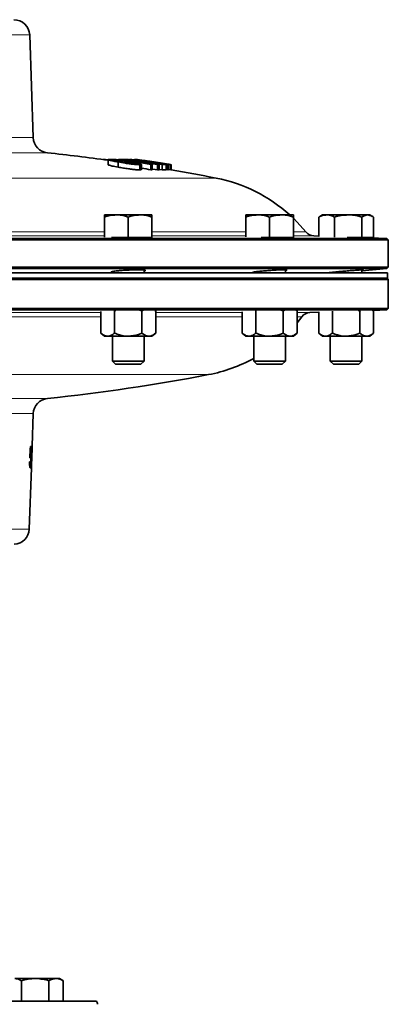
# Model space of a CAD drawing. Units: inches. Extents: x 0.5 to 33.5, y 0.5 to 21.
# Drawn here: x 18.4 to 19.8, y 11.1 to 15 of the extents above; entities that cross this region are included whole.
import ezdxf

# ---------------------------------------------------------------- set-up
doc = ezdxf.new("R2010")
doc.units = ezdxf.units.IN
doc.header["$MEASUREMENT"] = 0

msp = doc.modelspace()

# ---------------------------------------------------------------- linework, layer by layer
at = {"color": 8, "linetype": 'Continuous', "lineweight": 18}
for p, q in [((18.4135, 14.9096), (16.9456, 14.9096)), ((17.5286, 14.5041), (18.4276, 14.5041)), ((18.4835, 14.4441), (17.535, 14.4441)), ((17.5325, 14.3442), (19.1496, 14.3442)), ((18.1675, 14.1317), (18.7086, 14.1317)), ((18.7086, 14.1163), (18.1675, 14.1163)), ((18.8959, 14.1317), (19.2661, 14.1317)), ((19.2661, 14.1163), (18.8959, 14.1163)), ((19.4535, 14.1317), (19.503, 14.1317)), ((19.5339, 14.1163), (19.4535, 14.1163)), ((18.1819, 13.8135), (18.6941, 13.8135)), ((18.9104, 13.8135), (19.2516, 13.8135)), ((19.468, 13.8135), (19.519, 13.8135)), ((18.6941, 13.797), (18.1819, 13.797)), ((19.2516, 13.797), (18.9104, 13.797)), ((19.4873, 13.797), (19.468, 13.797)), ((19.119, 13.5683), (16.24, 13.5683)), ((17.6795, 13.4742), (18.4835, 13.4742)), ((18.4276, 13.4142), (17.6795, 13.4142)), ((16.9474, 12.9585), (18.4117, 12.9585))]:
    msp.add_line(p, q, dxfattribs=at)
at = {"color": 7, "linetype": 'Continuous', "lineweight": 35}
for p, q in [((18.4276, 14.5041), (18.4135, 14.9096)), ((18.7039, 14.4178), (18.7039, 14.4177)), ((18.7127, 14.4179), (18.7127, 14.4165)), ((18.7235, 14.4175), (18.7235, 14.3969)), ((18.7428, 14.4163), (18.7428, 14.4139)), ((18.7628, 14.408), (18.7628, 14.3874)), ((18.7722, 14.418), (18.7722, 14.4146)), ((18.7959, 14.4179), (18.7959, 14.4151)), ((18.7966, 14.418), (18.7966, 14.4149)), ((18.807, 14.4081), (18.807, 14.4024)), ((18.8073, 14.4179), (18.8073, 14.4171)), ((18.8114, 14.4179), (18.8114, 14.4161)), ((18.8125, 14.418), (18.8125, 14.4158)), ((18.8267, 14.4183), (18.8275, 14.4185)), ((18.8267, 14.4183), (18.8267, 14.4163)), ((18.8275, 14.4185), (18.8275, 14.4162)), ((18.8373, 14.4182), (18.8373, 14.4146)), ((18.8476, 14.3974), (18.8476, 14.3768)), ((18.8539, 14.3777), (18.8539, 14.3984)), ((18.8919, 14.3976), (18.8919, 14.3769)), ((18.8971, 14.3976), (18.8971, 14.377)), ((18.9171, 14.3976), (18.9171, 14.3769)), ((18.924, 14.3975), (18.924, 14.3768)), ((18.9281, 14.4041), (18.9281, 14.4032)), ((18.9357, 14.3976), (18.9357, 14.3769)), ((18.9516, 14.3975), (18.9516, 14.3769)), ((18.9534, 14.4005), (18.9534, 14.4002)), ((18.9582, 14.3975), (18.9582, 14.3768)), ((18.9599, 14.3976), (18.9599, 14.3769)), ((18.9677, 14.3976), (18.9677, 14.3769)), ((18.9695, 14.3975), (18.9695, 14.3768)), ((18.9709, 14.3975), (18.9709, 14.3768)), ((18.971, 14.3975), (18.971, 14.3768)), ((18.9357, 14.3769), (18.924, 14.3789)), ((18.9582, 14.3768), (18.9516, 14.378)), ((18.7086, 14.1989), (18.7554, 14.1989)), ((18.8491, 14.1989), (18.7554, 14.1989)), ((18.8959, 14.1989), (18.8491, 14.1989)), ((19.2661, 14.1989), (19.313, 14.1989)), ((19.4066, 14.1989), (19.313, 14.1989)), ((19.4535, 14.1989), (19.4066, 14.1989)), ((19.5585, 14.1927), (19.5538, 14.1906)), ((19.5679, 14.1989), (19.5582, 14.1934)), ((19.5679, 14.1989), (19.5848, 14.1989)), ((19.6698, 14.1989), (19.5848, 14.1989)), ((19.7465, 14.1989), (19.6698, 14.1989)), ((19.7552, 14.1989), (19.7465, 14.1989)), ((19.7649, 14.1934), (19.7552, 14.1989)), ((18.7086, 14.1106), (18.7086, 14.1906)), ((18.8023, 14.1096), (18.8023, 14.1906)), ((18.8959, 14.1096), (18.8959, 14.1906)), ((19.2661, 14.112), (19.2661, 14.1906)), ((19.3598, 14.1096), (19.3598, 14.1906)), ((19.4535, 14.1096), (19.4535, 14.1906)), ((19.5538, 14.1141), (19.5538, 14.1906)), ((19.6159, 14.1113), (19.6159, 14.1906)), ((19.7236, 14.1096), (19.7236, 14.1906)), ((19.7693, 14.1096), (19.7693, 14.1906)), ((19.5538, 14.1156), (19.5339, 14.1163)), ((19.828, 14.1002), (15.5311, 14.1002)), ((15.5363, 14.1062), (19.8228, 14.1062)), ((18.8023, 14.1096), (18.7367, 14.1096)), ((18.8959, 14.1096), (18.8023, 14.1096)), ((19.3598, 14.1096), (19.3268, 14.1096)), ((19.4535, 14.1096), (19.3598, 14.1096)), ((19.4223, 14.1081), (19.4223, 14.1096)), ((19.7236, 14.1096), (19.6654, 14.1096)), ((19.7693, 14.1096), (19.7236, 14.1096)), ((19.8228, 14.1062), (19.7245, 14.1096)), ((19.828, 14.1002), (19.8228, 14.1062)), ((19.828, 13.9922), (19.828, 14.1002)), ((15.5311, 13.9922), (19.828, 13.9922)), ((19.8245, 13.9699), (15.5345, 13.9699)), ((19.8228, 13.987), (15.5362, 13.987)), ((18.7398, 13.9751), (18.7398, 13.9699)), ((18.8648, 13.9699), (18.8648, 13.9812)), ((19.2973, 13.9731), (19.2973, 13.9699)), ((19.4223, 13.9699), (19.4223, 13.9821)), ((19.599, 13.9714), (19.599, 13.9699)), ((19.724, 13.9784), (19.8228, 13.987)), ((19.724, 13.9699), (19.724, 13.9821)), ((19.8228, 13.987), (19.828, 13.9922)), ((19.8245, 13.9493), (19.8245, 13.9699)), ((19.8279, 13.9443), (15.5312, 13.9443)), ((19.8245, 13.9493), (15.5345, 13.9493)), ((19.8279, 13.9443), (19.8229, 13.9493)), ((19.8279, 13.8293), (19.8279, 13.9443)), ((19.8227, 13.8241), (15.5364, 13.8241)), ((17.6795, 13.8293), (19.8279, 13.8293)), ((18.6941, 13.8178), (18.6941, 13.7324)), ((18.7462, 13.8214), (18.7482, 13.8198)), ((18.7527, 13.8216), (18.7482, 13.8198)), ((18.7482, 13.8198), (18.7482, 13.7324)), ((18.8563, 13.8198), (18.8473, 13.8233)), ((18.8563, 13.8198), (18.861, 13.823)), ((18.8563, 13.8198), (18.8563, 13.7324)), ((18.9076, 13.822), (18.9104, 13.8198)), ((18.9104, 13.8198), (18.9079, 13.8219)), ((18.9104, 13.8198), (18.9104, 13.7324)), ((19.2516, 13.8167), (19.2516, 13.7324)), ((19.3057, 13.8198), (19.3057, 13.7324)), ((19.4139, 13.8198), (19.4059, 13.8229)), ((19.4139, 13.8198), (19.4182, 13.8228)), ((19.4139, 13.8198), (19.4139, 13.7324)), ((19.464, 13.823), (19.468, 13.8198)), ((19.468, 13.8198), (19.4644, 13.8229)), ((19.468, 13.8198), (19.468, 13.7324)), ((19.519, 13.8135), (19.5534, 13.8147)), ((19.5534, 13.8161), (19.5534, 13.7324)), ((19.6075, 13.8187), (19.6075, 13.7324)), ((19.7156, 13.8198), (19.7098, 13.822)), ((19.7156, 13.8198), (19.7189, 13.8221)), ((19.7156, 13.8198), (19.7156, 13.7324)), ((19.7697, 13.8198), (19.7655, 13.8234)), ((19.767, 13.8222), (19.8227, 13.8241)), ((19.7697, 13.8198), (19.7697, 13.7324)), ((19.8227, 13.8241), (19.8279, 13.8293)), ((19.468, 13.7728), (19.4873, 13.797)), ((18.6941, 13.7324), (18.7086, 13.7199)), ((18.8959, 13.7199), (18.9104, 13.7324)), ((19.2516, 13.7324), (19.2661, 13.7199)), ((19.4535, 13.7199), (19.468, 13.7324)), ((19.5534, 13.7324), (19.5679, 13.7199)), ((19.7552, 13.7199), (19.7697, 13.7324)), ((18.7211, 13.7199), (18.7086, 13.7199)), ((18.8023, 13.7199), (18.7211, 13.7199)), ((18.7398, 13.7199), (18.7398, 13.622)), ((18.8834, 13.7199), (18.8023, 13.7199)), ((18.8648, 13.622), (18.8648, 13.7199)), ((18.8959, 13.7199), (18.8834, 13.7199)), ((19.2787, 13.7199), (19.2661, 13.7199)), ((19.3598, 13.7199), (19.2787, 13.7199)), ((19.2973, 13.7199), (19.2973, 13.622)), ((19.4409, 13.7199), (19.3598, 13.7199)), ((19.4223, 13.622), (19.4223, 13.7199)), ((19.4535, 13.7199), (19.4409, 13.7199)), ((19.5804, 13.7199), (19.5679, 13.7199)), ((19.6615, 13.7199), (19.5804, 13.7199)), ((19.599, 13.7199), (19.599, 13.622)), ((19.7427, 13.7199), (19.6615, 13.7199)), ((19.724, 13.622), (19.724, 13.7199)), ((19.7552, 13.7199), (19.7427, 13.7199)), ((18.7398, 13.622), (18.7522, 13.6096)), ((18.7398, 13.622), (18.8648, 13.622)), ((18.7522, 13.6096), (18.8523, 13.6096)), ((18.8523, 13.6096), (18.8648, 13.622)), ((19.2973, 13.622), (19.3097, 13.6096)), ((19.2973, 13.622), (19.4223, 13.622)), ((19.3097, 13.6096), (19.4099, 13.6096)), ((19.4099, 13.6096), (19.4223, 13.622)), ((19.599, 13.622), (19.6115, 13.6096)), ((19.599, 13.622), (19.724, 13.622)), ((19.6115, 13.6096), (19.7116, 13.6096)), ((19.7116, 13.6096), (19.724, 13.622)), ((18.4231, 13.2856), (18.4276, 13.4142)), ((18.4158, 13.2748), (18.4171, 13.2748)), ((18.4209, 13.2845), (18.4162, 13.2845)), ((18.4171, 13.2748), (18.4206, 13.2748)), ((18.4205, 13.2087), (18.4228, 13.2769)), ((18.4206, 13.2748), (18.4209, 13.2845)), ((18.4147, 13.2239), (18.4131, 13.2239)), ((18.4142, 13.2401), (18.4153, 13.2401)), ((18.4145, 13.2477), (18.4174, 13.2477)), ((18.4147, 13.2512), (18.416, 13.2512)), ((18.4117, 12.9585), (18.4202, 13.2001)), ((18.4135, 13.2087), (18.416, 13.2087)), ((18.3552, 11.1834), (18.4352, 11.1834)), ((18.3812, 11.0941), (18.3812, 11.1751)), ((18.5174, 11.1834), (18.4352, 11.1834)), ((18.4893, 11.0941), (18.4893, 11.1751)), ((18.531, 11.1834), (18.5174, 11.1834)), ((18.5441, 11.1759), (18.531, 11.1834)), ((18.5454, 11.1751), (18.5438, 11.1757)), ((18.5454, 11.0941), (18.5454, 11.1751)), ((18.6767, 11.0941), (16.6824, 11.0941))]:
    msp.add_line(p, q, dxfattribs=at)
at = {"color": 7, "linetype": 'Continuous', "lineweight": 35, "flags": 128}
for points in [[(18.7127, 14.4179), (18.7212, 14.4168), (18.7235, 14.4166)], [(18.9171, 14.3769), (18.9079, 14.3783), (18.8987, 14.3796), (18.8971, 14.3799)], [(18.9677, 14.3769), (18.9627, 14.3778), (18.9599, 14.3782)], [(19.503, 14.1317), (19.4682, 14.171), (19.4535, 14.1857)]]:
    msp.add_lwpolyline(points, dxfattribs=at)
at = {"color": 7, "linetype": 'Continuous', "lineweight": 35}
for centre, radius, start, end in [((18.351, 14.9074), 0.0625, 2, 90), ((18.4901, 14.5063), 0.0625, 182, 263.9803), ((17.6795, 6.8197), 7.6667, 82.17419, 83.98031), ((18.7283, 12.9799), 1.4381, 90.622, 90.9717), ((18.7286, 12.9831), 1.4349, 88.9865, 89.3369), ((18.7799, 13.5992), 0.8188, 90.5412, 91.1666), ((18.7858, 13.6797), 0.7384, 90.6523, 91.0558), ((17.6628, 7.5593), 6.9479, 79.81052, 80.81192), ((17.6682, 7.5606), 6.9466, 80.31592, 80.81219), ((18.7799, 13.5993), 0.8187, 88.8801, 90.1508), ((18.4092, 12.7491), 1.7133, 75.5516, 76.934), ((18.7858, 13.6793), 0.7388, 88.6169, 89.1618), ((18.4445, 12.8644), 1.5945, 75.7765, 76.9845), ((18.8095, 13.9617), 0.4563, 89.7596, 90.2756), ((17.6709, 7.1491), 7.358, 80.10229, 81.07452), ((18.8199, 14.1025), 0.3155, 90.7258, 91.343), ((17.6744, 7.1495), 7.3577, 80.21769, 81.0745), ((17.9049, 7.5785), 6.8947, 81.50003, 82.23655), ((17.8552, 8.3128), 6.1838, 79.7256, 80.86175), ((18.8384, 14.3485), 0.0697, 89.451, 90.8698), ((17.8018, 7.4507), 7.0442, 80.45821, 81.53234), ((17.8902, 7.4913), 6.9822, 81.54233, 82.15276), ((18.4411, 12.8524), 1.607, 75.0533, 75.4993), ((17.8456, 8.2007), 6.2963, 80.26422, 80.78257), ((17.7887, 7.3552), 7.1404, 80.92929, 81.41909), ((17.6677, 7.5589), 6.9484, 79.80951, 80.15678), ((18.9055, 13.6613), 0.7364, 90.6545, 91.0591), ((18.9126, 14.3375), 0.0689, 88.4566, 91.8973), ((18.9053, 13.6596), 0.7381, 88.5499, 89.0836), ((18.9258, 14.335), 0.0692, 88.0511, 92.2339), ((17.8462, 8.205), 6.2919, 79.80448, 80.14507), ((18.9283, 14.0833), 0.3169, 88.428, 90.6939), ((17.7895, 7.3589), 7.1366, 80.49769, 80.81964), ((18.943, 14.0813), 0.3163, 88.4332, 91.319), ((17.6865, 7.146), 7.3611, 80.10341, 80.21883), ((17.6795, 6.8406), 7.6664, 80.30226, 80.43531), ((18.9534, 14.4002), 0.000256, 77.8937, 100.7905), ((17.6796, 6.8406), 7.6664, 80.30226, 80.43531), ((18.9639, 14.327), 0.0707, 93.2347, 94.6156), ((18.9639, 14.3281), 0.0696, 85.404, 86.8902), ((18.971, 14.3973), 0.000256, 77.889, 100.7947), ((17.6624, 7.5367), 6.9499, 79.81059, 80.12868), ((18.9055, 13.6406), 0.7364, 90.6545, 91.0591), ((18.9053, 13.639), 0.7381, 88.5499, 89.0836), ((18.943, 14.0607), 0.3163, 88.4332, 91.319), ((18.9639, 14.3064), 0.0707, 93.2347, 94.6156), ((18.9639, 14.3075), 0.0696, 85.404, 86.8902), ((18.971, 14.3766), 0.000256, 77.889, 100.7947), ((17.6795, 6.8197), 7.6667, 78.94563, 80.30226), ((19.0337, 13.7512), 0.6042, 47.8255, 78.9456), ((19.5354, 14.1579), 0.0417, 219.0316, 268), ((19.5205, 13.7719), 0.0417, 92, 142.8684), ((19.0056, 14.1617), 0.6042, 280.8221, 298.8698), ((17.6795, 21.0986), 7.6667, 276.01969, 280.82211), ((18.4901, 13.4121), 0.0625, 96.0197, 178), ((18.3493, 12.9607), 0.0625, 273, 358), ((18.6605, 11.081), 0.0208, 2, 38.9027)]:
    msp.add_arc(centre, radius, start, end, dxfattribs=at)
for centre, major_axis, ratio, start_param, end_param in [((17.6795, 21.3537), (0, 14.0131), 0.0643, 4.094887, 4.098766), ((17.6795, 21.1627), (0, 13.912), 0.06436, 4.107485, 4.109542)]:
    msp.add_ellipse(centre, major_axis=major_axis, ratio=ratio, start_param=start_param, end_param=end_param, dxfattribs=at)
for points, knots in [([(18.7628, 14.3874), (18.754, 14.389), (18.7393, 14.3917), (18.7272, 14.3949), (18.7226, 14.3965), (18.7236, 14.3969), (18.7237, 14.3969)], [0, 0, 0, 0, 0.417437, 0.696049, 0.975067, 1, 1, 1, 1]), ([(18.7298, 14.4185), (18.7272, 14.4184), (18.7223, 14.4183), (18.7242, 14.4166), (18.7318, 14.4143), (18.7451, 14.4113), (18.7569, 14.4091), (18.7628, 14.408)], [0, 0, 0, 0, 0.221611, 0.408551, 0.594967, 0.796051, 1, 1, 1, 1]), ([(18.8144, 14.408), (18.8055, 14.4096), (18.7903, 14.4122), (18.7672, 14.4154), (18.749, 14.4175), (18.7366, 14.4184), (18.7317, 14.4185), (18.7298, 14.4185)], [0, 0, 0, 0, 0.2862048, 0.4860942, 0.6861189, 0.8779592, 1, 1, 1, 1]), ([(18.7702, 14.4081), (18.764, 14.4093), (18.7535, 14.4112), (18.7427, 14.4137), (18.7379, 14.4154), (18.7384, 14.4162), (18.7415, 14.4163), (18.7428, 14.4163)], [0, 0, 0, 0, 0.2820091, 0.4795569, 0.6779424, 0.8650969, 1, 1, 1, 1]), ([(18.7428, 14.4163), (18.7453, 14.4163), (18.7504, 14.4161), (18.763, 14.4148), (18.7769, 14.4131), (18.7919, 14.4108), (18.8016, 14.4091), (18.807, 14.4081)], [0, 0, 0, 0, 0.199755, 0.401232, 0.576367, 0.765386, 1, 1, 1, 1]), ([(18.7628, 14.408), (18.7721, 14.4064), (18.7876, 14.4037), (18.811, 14.4005), (18.8292, 14.3984), (18.8411, 14.3975), (18.8459, 14.3974), (18.8476, 14.3974)], [0, 0, 0, 0, 0.2943655, 0.4948737, 0.6953548, 0.889596, 1, 1, 1, 1]), ([(18.8476, 14.3768), (18.8439, 14.3768), (18.8371, 14.377), (18.8205, 14.3787), (18.8024, 14.381), (18.7822, 14.384), (18.7695, 14.3862), (18.7628, 14.3874)], [0, 0, 0, 0, 0.219049, 0.402703, 0.585921, 0.784591, 1, 1, 1, 1]), ([(18.8346, 14.3998), (18.832, 14.3999), (18.827, 14.4001), (18.8145, 14.4013), (18.8008, 14.4031), (18.7857, 14.4054), (18.7758, 14.4072), (18.7702, 14.4081)], [0, 0, 0, 0, 0.198184, 0.398313, 0.570125, 0.759603, 1, 1, 1, 1]), ([(18.807, 14.4081), (18.8146, 14.4067), (18.8264, 14.4045), (18.8364, 14.402), (18.8398, 14.4005), (18.8381, 14.3999), (18.8355, 14.3999), (18.8346, 14.3998)], [0, 0, 0, 0, 0.345404, 0.536692, 0.728318, 0.909771, 1, 1, 1, 1]), ([(18.8476, 14.3974), (18.8501, 14.3975), (18.8549, 14.3977), (18.8533, 14.3993), (18.8461, 14.4016), (18.8328, 14.4046), (18.8207, 14.4069), (18.8144, 14.408)], [0, 0, 0, 0, 0.2166239, 0.4000919, 0.5831305, 0.7813393, 1, 1, 1, 1]), ([(18.8275, 14.4185), (18.829, 14.4185), (18.8307, 14.4184), (18.8368, 14.4176), (18.8373, 14.4175)], [0, 0, 0, 0, 0.919928, 1, 1, 1, 1]), ([(18.8533, 14.3777), (18.8532, 14.3774), (18.8529, 14.3768), (18.8492, 14.3768), (18.8476, 14.3768)], [0, 0, 0, 0, 0.552735, 1, 1, 1, 1]), ([(18.7086, 14.1906), (18.7162, 14.1929), (18.7315, 14.1976), (18.7474, 14.1985), (18.7554, 14.1989)], [0, 0, 0, 0, 0.495458, 1, 1, 1, 1]), ([(18.7086, 14.1989), (18.7086, 14.1988), (18.7086, 14.1984), (18.7086, 14.194), (18.7086, 14.1906)], [0, 0, 0, 0, 0.236627, 1, 1, 1, 1]), ([(18.7554, 14.1989), (18.7565, 14.1989), (18.7724, 14.1988), (18.7878, 14.1945), (18.8023, 14.1906)], [0, 0, 0, 0, 0.070219, 1, 1, 1, 1]), ([(18.8023, 14.1906), (18.8099, 14.1929), (18.8252, 14.1976), (18.8411, 14.1985), (18.8491, 14.1989)], [0, 0, 0, 0, 0.495458, 1, 1, 1, 1]), ([(18.8491, 14.1989), (18.8502, 14.1989), (18.866, 14.1988), (18.8815, 14.1945), (18.8959, 14.1906)], [0, 0, 0, 0, 0.070219, 1, 1, 1, 1]), ([(18.8959, 14.1906), (18.8959, 14.194), (18.8959, 14.1984), (18.8959, 14.1988), (18.8959, 14.1989)], [0, 0, 0, 0, 0.763373, 1, 1, 1, 1]), ([(19.2661, 14.1906), (19.2737, 14.1929), (19.2891, 14.1976), (19.305, 14.1985), (19.313, 14.1989)], [0, 0, 0, 0, 0.495458, 1, 1, 1, 1]), ([(19.2661, 14.1989), (19.2661, 14.1988), (19.2661, 14.1984), (19.2661, 14.194), (19.2661, 14.1906)], [0, 0, 0, 0, 0.236627, 1, 1, 1, 1]), ([(19.313, 14.1989), (19.3141, 14.1989), (19.3299, 14.1988), (19.3454, 14.1945), (19.3598, 14.1906)], [0, 0, 0, 0, 0.070219, 1, 1, 1, 1]), ([(19.3598, 14.1906), (19.3674, 14.1929), (19.3828, 14.1976), (19.3986, 14.1985), (19.4066, 14.1989)], [0, 0, 0, 0, 0.495458, 1, 1, 1, 1]), ([(19.4066, 14.1989), (19.4077, 14.1989), (19.4236, 14.1988), (19.4391, 14.1945), (19.4535, 14.1906)], [0, 0, 0, 0, 0.070219, 1, 1, 1, 1]), ([(19.4535, 14.1906), (19.4535, 14.194), (19.4535, 14.1984), (19.4535, 14.1988), (19.4535, 14.1989)], [0, 0, 0, 0, 0.763373, 1, 1, 1, 1]), ([(19.5538, 14.1906), (19.5588, 14.1929), (19.569, 14.1976), (19.5795, 14.1985), (19.5848, 14.1989)], [0, 0, 0, 0, 0.495458, 1, 1, 1, 1]), ([(19.5848, 14.1989), (19.5856, 14.1989), (19.5961, 14.1988), (19.6063, 14.1945), (19.6159, 14.1906)], [0, 0, 0, 0, 0.070219, 1, 1, 1, 1]), ([(19.6159, 14.1906), (19.6246, 14.1929), (19.6423, 14.1976), (19.6605, 14.1985), (19.6698, 14.1989)], [0, 0, 0, 0, 0.495458, 1, 1, 1, 1]), ([(19.6698, 14.1989), (19.671, 14.1989), (19.6892, 14.1988), (19.7071, 14.1945), (19.7236, 14.1906)], [0, 0, 0, 0, 0.070219, 1, 1, 1, 1]), ([(19.7236, 14.1906), (19.7294, 14.194), (19.7369, 14.1984), (19.7446, 14.1988), (19.7465, 14.1989)], [0, 0, 0, 0, 0.763373, 1, 1, 1, 1]), ([(19.7465, 14.1989), (19.7525, 14.1979), (19.7602, 14.1966), (19.7677, 14.1916), (19.7693, 14.1906)], [0, 0, 0, 0, 0.782921, 1, 1, 1, 1]), ([(18.8678, 14.1096), (18.868, 14.1096), (18.8711, 14.1093), (18.8703, 14.1089), (18.8642, 14.1084), (18.8504, 14.1081), (18.8314, 14.1081), (18.809, 14.1083), (18.7861, 14.1088), (18.7702, 14.1093), (18.7634, 14.1096), (18.7625, 14.1096)], [0, 0, 0, 0, 0.009895, 0.1482, 0.286448, 0.424618, 0.56272, 0.700794, 0.838889, 0.977047, 1, 1, 1, 1]), ([(19.4223, 14.1091), (19.4224, 14.1091), (19.4242, 14.109), (19.4261, 14.1088), (19.4278, 14.1085), (19.4273, 14.1083), (19.425, 14.1082), (19.4208, 14.1081), (19.4149, 14.1081), (19.4074, 14.1081), (19.3986, 14.1082), (19.3887, 14.1084), (19.3779, 14.1086), (19.3667, 14.1089), (19.3552, 14.1092), (19.3475, 14.1095), (19.3438, 14.1096), (19.3437, 14.1096)], [0, 0, 0, 0, 0.003059, 0.08074, 0.156195, 0.233841, 0.309254, 0.386855, 0.462234, 0.5398, 0.615168, 0.692721, 0.768106, 0.845674, 0.921096, 0.998702, 1, 1, 1, 1]), ([(19.724, 14.1085), (19.7254, 14.1084), (19.7299, 14.1082), (19.7298, 14.1081), (19.7235, 14.1081), (19.7098, 14.1085), (19.6919, 14.109), (19.6782, 14.1094), (19.672, 14.1096)], [0, 0, 0, 0, 0.080876, 0.27096, 0.460965, 0.650953, 0.840991, 1, 1, 1, 1]), ([(18.7398, 13.9715), (18.7377, 13.9719), (18.7332, 13.9726), (18.7354, 13.9744), (18.743, 13.9761), (18.7513, 13.9772), (18.7545, 13.9776)], [0, 0, 0, 0, 0.2348304, 0.5250305, 0.8163286, 1, 1, 1, 1]), ([(18.7545, 13.9776), (18.7604, 13.9782), (18.7722, 13.9795), (18.7949, 13.981), (18.818, 13.982), (18.8393, 13.9824), (18.8564, 13.9821), (18.8676, 13.9812), (18.8708, 13.9797), (18.8694, 13.9785), (18.8652, 13.9777), (18.8648, 13.9776)], [0, 0, 0, 0, 0.123739, 0.24749, 0.370944, 0.493967, 0.616705, 0.739418, 0.86237, 0.985736, 1, 1, 1, 1]), ([(19.2973, 13.9705), (19.2963, 13.9706), (19.2938, 13.9707), (19.2921, 13.9711), (19.292, 13.9717), (19.2938, 13.9724), (19.2974, 13.9732), (19.3022, 13.974), (19.3072, 13.9747), (19.3105, 13.9751), (19.3121, 13.9753)], [0, 0, 0, 0, 0.106075, 0.250383, 0.39081, 0.535284, 0.676181, 0.821133, 0.910074, 1, 1, 1, 1]), ([(19.3121, 13.9753), (19.3149, 13.9756), (19.3206, 13.9763), (19.3306, 13.9773), (19.3414, 13.9783), (19.3526, 13.9792), (19.3642, 13.98), (19.3755, 13.9807), (19.3865, 13.9813), (19.3966, 13.9818), (19.4057, 13.9821), (19.4135, 13.9823), (19.4197, 13.9823), (19.4243, 13.9821), (19.427, 13.9818), (19.4279, 13.9813), (19.4267, 13.9807), (19.4248, 13.9801), (19.4227, 13.9798), (19.4223, 13.9797)], [0, 0, 0, 0, 0.061013, 0.123795, 0.184808, 0.247594, 0.308545, 0.371274, 0.432038, 0.494576, 0.555125, 0.61744, 0.677836, 0.739986, 0.800352, 0.862463, 0.922932, 0.985144, 1, 1, 1, 1]), ([(19.599, 13.9706), (19.597, 13.9705), (19.5925, 13.9703), (19.5948, 13.9709), (19.6026, 13.9719), (19.6108, 13.9728), (19.614, 13.9731)], [0, 0, 0, 0, 0.246623, 0.533736, 0.821079, 1, 1, 1, 1]), ([(19.614, 13.9731), (19.6199, 13.9737), (19.6319, 13.975), (19.6546, 13.977), (19.6777, 13.9789), (19.6991, 13.9806), (19.7161, 13.9818), (19.7272, 13.9823), (19.7301, 13.9822), (19.7286, 13.9818), (19.7244, 13.9813), (19.724, 13.9813)], [0, 0, 0, 0, 0.1239764, 0.2479457, 0.3720534, 0.4960553, 0.6197037, 0.7429099, 0.8657711, 0.9885215, 1, 1, 1, 1]), ([(19.7652, 13.8234), (19.7652, 13.8234), (19.7667, 13.8225), (19.7682, 13.8211), (19.7697, 13.8198)], [0, 0, 0, 0, 0.0058449, 1, 1, 1, 1]), ([(18.6941, 13.7324), (18.6983, 13.7292), (18.7069, 13.7225), (18.7162, 13.72), (18.721, 13.7199), (18.7211, 13.7199)], [0, 0, 0, 0, 0.483998, 0.985621, 1, 1, 1, 1]), ([(18.7211, 13.7199), (18.7249, 13.7204), (18.7326, 13.7214), (18.7416, 13.727), (18.7467, 13.7312), (18.7482, 13.7324)], [0, 0, 0, 0, 0.405721, 0.826099, 1, 1, 1, 1]), ([(18.8023, 13.7199), (18.801, 13.72), (18.7859, 13.7201), (18.7674, 13.7245), (18.7514, 13.7311), (18.7482, 13.7324)], [0, 0, 0, 0, 0.066045, 0.812902, 1, 1, 1, 1]), ([(18.8563, 13.7324), (18.8518, 13.7305), (18.8346, 13.7234), (18.8159, 13.7214), (18.8023, 13.7199)], [0, 0, 0, 0, 0.266157, 1, 1, 1, 1]), ([(18.8563, 13.7324), (18.8605, 13.7292), (18.8691, 13.7225), (18.8784, 13.72), (18.8832, 13.7199), (18.8834, 13.7199)], [0, 0, 0, 0, 0.483998, 0.985621, 1, 1, 1, 1]), ([(18.8834, 13.7199), (18.8872, 13.7204), (18.8949, 13.7214), (18.9038, 13.727), (18.9089, 13.7312), (18.9104, 13.7324)], [0, 0, 0, 0, 0.405721, 0.826099, 1, 1, 1, 1]), ([(19.2516, 13.7324), (19.2559, 13.7292), (19.2644, 13.7225), (19.2738, 13.72), (19.2786, 13.7199), (19.2787, 13.7199)], [0, 0, 0, 0, 0.483998, 0.985621, 1, 1, 1, 1]), ([(19.2787, 13.7199), (19.2825, 13.7204), (19.2902, 13.7214), (19.2991, 13.727), (19.3042, 13.7312), (19.3057, 13.7324)], [0, 0, 0, 0, 0.405721, 0.826099, 1, 1, 1, 1]), ([(19.3598, 13.7199), (19.3586, 13.72), (19.3435, 13.7201), (19.3249, 13.7245), (19.3089, 13.7311), (19.3057, 13.7324)], [0, 0, 0, 0, 0.066045, 0.812902, 1, 1, 1, 1]), ([(19.4139, 13.7324), (19.4093, 13.7305), (19.3921, 13.7234), (19.3735, 13.7214), (19.3598, 13.7199)], [0, 0, 0, 0, 0.266157, 1, 1, 1, 1]), ([(19.4139, 13.7324), (19.4181, 13.7292), (19.4266, 13.7225), (19.436, 13.72), (19.4408, 13.7199), (19.4409, 13.7199)], [0, 0, 0, 0, 0.483998, 0.985621, 1, 1, 1, 1]), ([(19.4409, 13.7199), (19.4447, 13.7204), (19.4524, 13.7214), (19.4614, 13.727), (19.4665, 13.7312), (19.468, 13.7324)], [0, 0, 0, 0, 0.405721, 0.826099, 1, 1, 1, 1]), ([(19.5534, 13.7324), (19.5576, 13.7292), (19.5661, 13.7225), (19.5755, 13.72), (19.5803, 13.7199), (19.5804, 13.7199)], [0, 0, 0, 0, 0.483998, 0.985621, 1, 1, 1, 1]), ([(19.5804, 13.7199), (19.5842, 13.7204), (19.5919, 13.7214), (19.6009, 13.727), (19.606, 13.7312), (19.6075, 13.7324)], [0, 0, 0, 0, 0.405721, 0.826099, 1, 1, 1, 1]), ([(19.6615, 13.7199), (19.6603, 13.72), (19.6452, 13.7201), (19.6267, 13.7245), (19.6107, 13.7311), (19.6075, 13.7324)], [0, 0, 0, 0, 0.066045, 0.812902, 1, 1, 1, 1]), ([(19.7156, 13.7324), (19.7111, 13.7305), (19.6939, 13.7234), (19.6752, 13.7214), (19.6615, 13.7199)], [0, 0, 0, 0, 0.266157, 1, 1, 1, 1]), ([(19.7156, 13.7324), (19.7198, 13.7292), (19.7284, 13.7225), (19.7377, 13.72), (19.7425, 13.7199), (19.7427, 13.7199)], [0, 0, 0, 0, 0.483998, 0.985621, 1, 1, 1, 1]), ([(19.7427, 13.7199), (19.7464, 13.7204), (19.7541, 13.7214), (19.7631, 13.727), (19.7682, 13.7312), (19.7697, 13.7324)], [0, 0, 0, 0, 0.405721, 0.826099, 1, 1, 1, 1]), ([(18.4231, 13.2856), (18.4231, 13.2853), (18.4231, 13.2847), (18.4228, 13.28), (18.4224, 13.273), (18.4218, 13.2604), (18.4214, 13.2495), (18.4212, 13.2427)], [0, 0, 0, 0, 0.184606, 0.308054, 0.431167, 0.643424, 1, 1, 1, 1]), ([(18.4215, 13.2427), (18.4216, 13.2462), (18.4219, 13.2534), (18.4222, 13.2627), (18.4225, 13.2698), (18.4227, 13.274), (18.4228, 13.2763), (18.4228, 13.2769), (18.4228, 13.2769), (18.4228, 13.2769)], [0, 0, 0, 0, 0.251537, 0.509275, 0.667412, 0.783538, 0.880057, 0.976433, 1, 1, 1, 1]), ([(18.4131, 13.2239), (18.4131, 13.2204), (18.4131, 13.2145), (18.4135, 13.2074), (18.4142, 13.2029), (18.415, 13.2004), (18.4155, 13.2002), (18.4157, 13.2001)], [0, 0, 0, 0, 0.263852, 0.450161, 0.636198, 0.841202, 1, 1, 1, 1]), ([(18.416, 13.2087), (18.4158, 13.209), (18.4154, 13.2094), (18.4149, 13.2125), (18.4146, 13.2169), (18.4146, 13.221), (18.4146, 13.2235), (18.4147, 13.2239)], [0, 0, 0, 0, 0.281152, 0.484777, 0.689214, 0.953939, 1, 1, 1, 1]), ([(18.4153, 13.2401), (18.4155, 13.2412), (18.4159, 13.2439), (18.4166, 13.2471), (18.4172, 13.2475), (18.4174, 13.2477)], [0, 0, 0, 0, 0.250493, 0.62752, 1, 1, 1, 1]), ([(18.4157, 13.2001), (18.4162, 13.2004), (18.4169, 13.2011), (18.4178, 13.2066), (18.4185, 13.2135), (18.419, 13.2215), (18.4192, 13.2271), (18.4193, 13.2296)], [0, 0, 0, 0, 0.263892, 0.449356, 0.634073, 0.838638, 1, 1, 1, 1]), ([(18.418, 13.2564), (18.4179, 13.2563), (18.4176, 13.2562), (18.4169, 13.2551), (18.4164, 13.2531), (18.4161, 13.2514), (18.416, 13.2512)], [0, 0, 0, 0, 0.2495301, 0.4976856, 0.9312304, 1, 1, 1, 1]), ([(18.4184, 13.229), (18.4183, 13.2262), (18.4181, 13.2211), (18.4176, 13.215), (18.417, 13.2109), (18.4165, 13.209), (18.4162, 13.2088), (18.416, 13.2087)], [0, 0, 0, 0, 0.275468, 0.507188, 0.689269, 0.872463, 1, 1, 1, 1]), ([(18.4174, 13.2477), (18.4177, 13.2475), (18.4181, 13.2471), (18.4185, 13.2436), (18.4186, 13.2393), (18.4186, 13.2342), (18.4185, 13.2307), (18.4184, 13.229)], [0, 0, 0, 0, 0.263181, 0.447987, 0.632509, 0.821307, 1, 1, 1, 1]), ([(18.4193, 13.2296), (18.4194, 13.2336), (18.4196, 13.2404), (18.4195, 13.2484), (18.4191, 13.2537), (18.4186, 13.2561), (18.4181, 13.2563), (18.418, 13.2564)], [0, 0, 0, 0, 0.288586, 0.486817, 0.68432, 0.906114, 1, 1, 1, 1]), ([(18.4212, 13.2427), (18.421, 13.238), (18.4206, 13.2276), (18.4203, 13.2145), (18.4202, 13.2055), (18.4202, 13.2015), (18.4202, 13.2002), (18.4202, 13.2001), (18.4202, 13.2001)], [0, 0, 0, 0, 0.247013, 0.554198, 0.68965, 0.826155, 0.949089, 1, 1, 1, 1]), ([(18.4205, 13.2087), (18.4205, 13.2089), (18.4205, 13.2091), (18.4205, 13.2115), (18.4206, 13.2156), (18.4208, 13.2226), (18.4211, 13.232), (18.4214, 13.2391), (18.4215, 13.2427)], [0, 0, 0, 0, 0.11431, 0.209801, 0.326394, 0.49127, 0.742998, 1, 1, 1, 1]), ([(18.3552, 11.1834), (18.3573, 11.1833), (18.3661, 11.1829), (18.3746, 11.1785), (18.3812, 11.1751)], [0, 0, 0, 0, 0.236627, 1, 1, 1, 1]), ([(18.3812, 11.1751), (18.39, 11.1774), (18.4077, 11.1821), (18.426, 11.183), (18.4352, 11.1834)], [0, 0, 0, 0, 0.495458, 1, 1, 1, 1]), ([(18.4352, 11.1834), (18.4365, 11.1834), (18.4548, 11.1833), (18.4727, 11.179), (18.4893, 11.1751)], [0, 0, 0, 0, 0.070219, 1, 1, 1, 1]), ([(18.4893, 11.1751), (18.4939, 11.1774), (18.5031, 11.1821), (18.5126, 11.183), (18.5174, 11.1834)], [0, 0, 0, 0, 0.495458, 1, 1, 1, 1]), ([(18.5174, 11.1834), (18.518, 11.1834), (18.5275, 11.1833), (18.5368, 11.179), (18.5454, 11.1751)], [0, 0, 0, 0, 0.070219, 1, 1, 1, 1])]:
    msp.add_open_spline(points, degree=3, knots=knots, dxfattribs=at)

doc.saveas('drawing.dxf')
